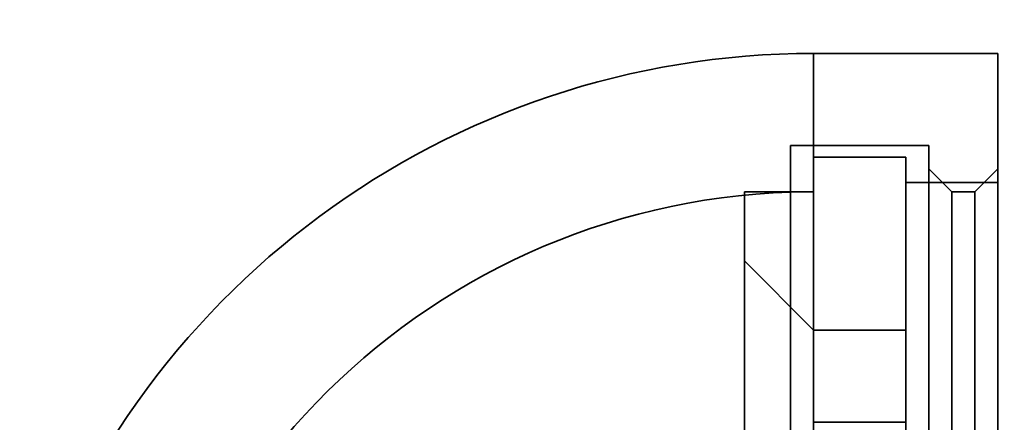
# Model space of a CAD drawing. Units: millimetres. Extents: x -4155 to 24575, y 554 to 27123.
# Drawn here: x 3449 to 3470, y 12799 to 12808 of the extents above; entities that cross this region are included whole.
import ezdxf

# ---------------------------------------------------------------- set-up
doc = ezdxf.new("R2010")
doc.units = ezdxf.units.MM

msp = doc.modelspace()

# ---------------------------------------------------------------- linework, layer by layer
at = {"color": 7, "linetype": 'Continuous', "lineweight": 35}
for p, q in [((3469.8982, 12806.9538), (3465.8982, 12806.9538)), ((3465.8982, 12770.9581), (3465.8982, 12806.9496)), ((3469.8982, 12770.9581), (3469.8982, 12806.9496)), ((3468.3982, 12804.9538), (3465.3982, 12804.9538)), ((3465.3982, 12772.9577), (3465.3982, 12804.9538)), ((3468.3982, 12772.9577), (3468.3982, 12804.9538)), ((3467.8982, 12804.7038), (3465.8982, 12804.7038)), ((3465.8982, 12773.2063), (3465.8982, 12804.7013)), ((3467.8982, 12773.2063), (3467.8982, 12804.7013)), ((3468.8982, 12803.9538), (3468.3982, 12804.4538)), ((3468.3982, 12804.4505), (3468.3982, 12773.4572)), ((3469.8982, 12804.4538), (3469.3982, 12803.9538)), ((3469.8982, 12804.4505), (3469.8982, 12773.4572)), ((3469.8982, 12804.1538), (3467.8982, 12804.1538)), ((3467.8982, 12773.7539), (3467.8982, 12804.1509)), ((3469.8982, 12773.7539), (3469.8982, 12804.1509)), ((3465.8982, 12803.9538), (3464.3982, 12803.9538)), ((3464.3982, 12773.9539), (3464.3982, 12803.9509)), ((3465.3982, 12773.9652), (3465.3982, 12803.9425)), ((3465.8982, 12773.9539), (3465.8982, 12803.9509)), ((3469.3982, 12803.9538), (3468.8982, 12803.9538)), ((3468.8982, 12773.9568), (3468.8982, 12803.9508)), ((3469.3982, 12773.9568), (3469.3982, 12803.9508)), ((3465.8982, 12800.9538), (3464.3982, 12802.4538)), ((3464.3982, 12775.4538), (3464.3982, 12802.4503)), ((3467.8982, 12800.9538), (3465.8982, 12800.9538)), ((3465.8982, 12776.9562), (3465.8982, 12800.9514)), ((3467.8982, 12776.9562), (3467.8982, 12800.9514)), ((3467.8982, 12798.9538), (3465.8982, 12798.9538))]:
    msp.add_line(p, q, dxfattribs=at)
msp.add_circle((3523.8982, 12788.9538), 54, dxfattribs=at)
msp.add_circle((3523.8982, 12788.9538), 54, dxfattribs=at)
msp.add_circle((3523.8982, 12788.9538), 54, dxfattribs=at)
msp.add_circle((3523.8982, 12788.9538), 54, dxfattribs=at)
for radius, start, end in [(18, 90, 163.01449), (15, 91.91021, 268.08979)]:
    msp.add_arc((3465.8982, 12788.9538), radius, start, end, dxfattribs=at)

doc.saveas('drawing.dxf')
